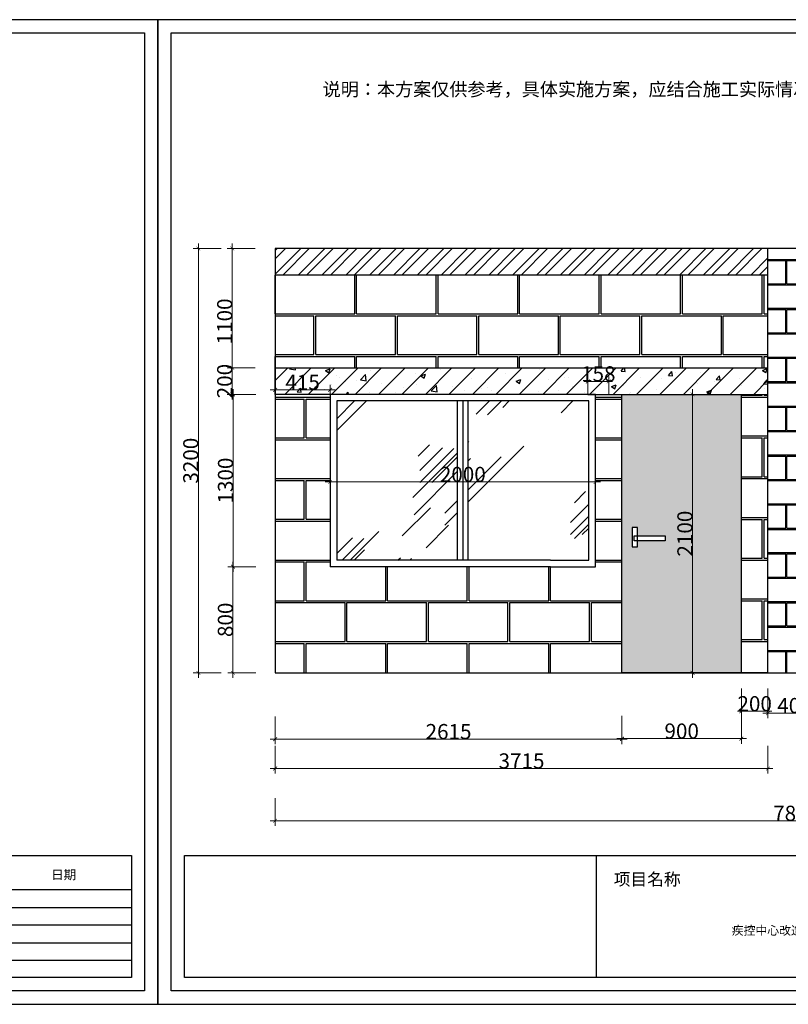
# Model space of a CAD drawing. Units: millimetres. Extents: x -146 to 141074, y -97927 to -29853.
# Drawn here: x 83219 to 89013, y -97927 to -90503 of the extents above; entities that cross this region are included whole.
import ezdxf

# ---------------------------------------------------------------- set-up
doc = ezdxf.new("R2010")
doc.units = ezdxf.units.MM
doc.layers.get('0').update_dxf_attribs({"lineweight": 13})
doc.layers.get('DEFPOINTS').update_dxf_attribs({"linetype": 'ByLayer'})
for name, color, linetype, lineweight in [('BS-承重墙柱', 255, 'Continuous', 50), ('BS-非承重墙', 255, 'Continuous', 50), ('EM-强电系统', 1, 'Continuous', 13), ('SH-文字标注', 2, 'Continuous', 13)]:
    doc.layers.add(name, color=color, linetype=linetype, lineweight=lineweight)
doc.layers.add('TITLE_BLOCK', color=7, linetype='ByLayer')
doc.layers.add('图框', color=7, linetype='ByLayer')
doc.styles.add('01c9e153b33e17ae6461ff3e6343ea59_SimSun', font='SimSun.ttf', dxfattribs={"height": 138.495913})
doc.styles.add('aba47cef710af306a9a814ef1fb422fa_SimSun', font='SimSun.ttf', dxfattribs={"height": 138.495917})
doc.styles.add('b80be7f6949e31ecdd10732c1f85bae8_SimSun', font='SimSun.ttf', dxfattribs={"height": 184.661219})
doc.styles.get("Standard").update_dxf_attribs({"font": 'SimSun.ttf'})
doc.styles.add('T_22_SimSun', font='SimSun.ttf', dxfattribs={"height": 196.428571})
doc.styles.add('自定义样式_SimSun_131.11219229845258', font='SimSun.ttf', dxfattribs={"height": 131.112192})
doc.dimstyles.new('D_16_1.5', dxfattribs={"dimtxt": 114.285719, "dimasz": 28.57143, "dimexe": 38.09524, "dimexo": 0, "dimgap": 0, "dimtad": 1, "dimdec": 0, "dimzin": 1, "dimdsep": 46, "dimtxsty": 'Standard', "dimblk": 'ARCHTICK', "dimcen": 0.09, "dimdle": 38.09524, "dimclrd": 32, "dimclre": 32, "dimclrt": 2, "dimadec": 0, "dimazin": 0, "dimtfac": 1, "dimtdec": 4, "dimtix": 1, "dimtmove": 2, "dimatfit": 3, "dimfxl": 171.428579, "dimfxlon": 1, "dimtolj": 1, "dimtzin": 0, "dimlwd": 5, "dimlwe": 5, "dimarcsym": 0})

# ---------------------------------------------------------------- blocks, each defined once
blk = doc.blocks.new('_Frame173113003')
at = {"color": 7, "linetype": 'Continuous'}
for p, q in [((9678, 1384), (16480, 1384)), ((9678, 960), (16480, 960))]:
    blk.add_line(p, q, dxfattribs=at)
at = {"layer": 'DEFPOINTS', "color": 1, "linetype": 'Continuous'}
for p, q in [((16800, 11879), (0, 11879)), ((0, 11879), (0, 0)), ((16800, 0), (16800, 11879)), ((0, 0), (16800, 0))]:
    blk.add_line(p, q, dxfattribs=at)
at = {"layer": 'TITLE_BLOCK', "color": 7, "linetype": 'Continuous'}
for p, q in [((160, 164), (160, 11719)), ((160, 11719), (16640, 11719)), ((16640, 11719), (16640, 164)), ((320, 324), (320, 1797)), ((320, 1797), (16480, 1797)), ((5288, 333), (5288, 1797)), ((9678, 322), (9678, 1797)), ((11894, 960), (11894, 1794)), ((14110, 319), (14110, 1794)), ((14949, 317), (14949, 1794)), ((16480, 1797), (16480, 324)), ((14110, 1167), (16480, 1167)), ((14110, 743), (16480, 743)), ((14110, 532), (16480, 531)), ((16480, 324), (320, 324)), ((16640, 164), (160, 164))]:
    blk.add_line(p, q, dxfattribs=at)
at = {"layer": 'TITLE_BLOCK', "color": 7, "attachment_point": 1, "line_spacing_factor": 0.8}
for s, insert, char_height, style in [('项目名称', (5498, 1582), 147.7, 'b80be7f6949e31ecdd10732c1f85bae8_SimSun'), ('图纸编号:', (9777, 1625), 110.8, 'aba47cef710af306a9a814ef1fb422fa_SimSun'), ('绘图:', (12010, 1622), 110.8, 'aba47cef710af306a9a814ef1fb422fa_SimSun'), ('版本', (14350, 1620), 110.8, '01c9e153b33e17ae6461ff3e6343ea59_SimSun'), ('日期', (15512, 1619), 110.8, '01c9e153b33e17ae6461ff3e6343ea59_SimSun'), ('图纸比例:', (9777, 1204), 110.8, 'aba47cef710af306a9a814ef1fb422fa_SimSun'), ('日期:', (11985, 1202), 110.8, 'aba47cef710af306a9a814ef1fb422fa_SimSun'), ('图纸名称', (9777, 826), 110.8, 'aba47cef710af306a9a814ef1fb422fa_SimSun')]:
    blk.add_mtext(s, dxfattribs=dict(at, insert=insert, char_height=char_height, style=style))
blk = doc.blocks.new('_ArchTick')
at = {"color": 0, "linetype": 'ByBlock', "const_width": 0.15}
blk.add_lwpolyline([(-0.5, -0.5), (0.5, 0.5)], dxfattribs=at)
blk = doc.blocks.new('*D675')
at = {"layer": 'BS-承重墙柱', "color": 32, "linetype": 'ByBlock', "lineweight": 5, "transparency": 16777216}
for p, q in [((85144, -95977.7), (85144, -96187.2)), ((88859, -95977.7), (88859, -96187.2)), ((85105.9, -96149.1), (88897.1, -96149.1))]:
    blk.add_line(p, q, dxfattribs=at)
at = {"layer": 'DEFPOINTS', "color": 0, "linetype": 'ByBlock', "transparency": 16777216}
for p in [(85144, -95427.8), (88859, -95427.8), (88859, -96149.1)]:
    blk.add_point(p, dxfattribs=at)
at = {"layer": 'BS-承重墙柱', "color": 32, "linetype": 'ByBlock', "lineweight": 5, "transparency": 16777216, "xscale": 28.57142986910685, "yscale": 28.57142986910685, "zscale": 28.57142986910685, "rotation": 180}
blk.add_blockref('_ArchTick', (85144, -96149.1), dxfattribs=at)
at = {"layer": 'BS-承重墙柱', "color": 32, "linetype": 'ByBlock', "lineweight": 5, "transparency": 16777216, "xscale": 28.57142986910685, "yscale": 28.57142986910685, "zscale": 28.57142986910685}
blk.add_blockref('_ArchTick', (88859, -96149.1), dxfattribs=at)
at = {"layer": 'BS-承重墙柱', "color": 2, "linetype": 'ByBlock', "lineweight": -3, "transparency": 16777216, "insert": (87001.5, -96091.9), "char_height": 114.29, "attachment_point": 5}
blk.add_mtext('\\A1;3715', dxfattribs=at)
blk = doc.blocks.new('*D676')
at = {"layer": 'BS-承重墙柱', "color": 32, "linetype": 'ByBlock', "lineweight": 5, "transparency": 16777216}
for p, q in [((87501.5, -93230.3), (87473, -93230.3)), ((87501.5, -93327.8), (87501.5, -93192.2)), ((87659, -93230.3), (87501.5, -93230.3)), ((87659, -93327.8), (87659, -93192.2)), ((87659, -93230.3), (87687.6, -93230.3))]:
    blk.add_line(p, q, dxfattribs=at)
at = {"layer": 'DEFPOINTS', "color": 0, "linetype": 'ByBlock', "transparency": 16777216}
for p in [(87501.5, -93230.3), (87501.5, -93327.8), (87659, -93327.8)]:
    blk.add_point(p, dxfattribs=at)
at = {"layer": 'BS-承重墙柱', "color": 32, "linetype": 'ByBlock', "lineweight": 5, "transparency": 16777216, "xscale": 28.57142986910685, "yscale": 28.57142986910685, "zscale": 28.57142986910685}
blk.add_blockref('_ArchTick', (87501.5, -93230.3), dxfattribs=at)
at = {"layer": 'BS-承重墙柱', "color": 32, "linetype": 'ByBlock', "lineweight": 5, "transparency": 16777216, "xscale": 28.57142986910685, "yscale": 28.57142986910685, "zscale": 28.57142986910685, "rotation": 180}
blk.add_blockref('_ArchTick', (87659, -93230.3), dxfattribs=at)
at = {"layer": 'BS-承重墙柱', "color": 2, "linetype": 'ByBlock', "lineweight": -3, "transparency": 16777216, "insert": (87580.3, -93173.1), "char_height": 114.29, "attachment_point": 5}
blk.add_mtext('\\A1;158', dxfattribs=at)
blk = doc.blocks.new('*D677')
at = {"layer": 'BS-承重墙柱', "color": 32, "linetype": 'ByBlock', "lineweight": 5, "transparency": 16777216}
for p, q in [((85597.1, -93293.9), (85105.9, -93293.9)), ((85144, -93327.8), (85144, -93255.8)), ((85559, -93327.8), (85559, -93255.8))]:
    blk.add_line(p, q, dxfattribs=at)
at = {"layer": 'DEFPOINTS', "color": 0, "linetype": 'ByBlock', "transparency": 16777216}
for p in [(85144, -93293.9), (85144, -93327.8), (85559, -93327.8)]:
    blk.add_point(p, dxfattribs=at)
at = {"layer": 'BS-承重墙柱', "color": 32, "linetype": 'ByBlock', "lineweight": 5, "transparency": 16777216, "xscale": 28.57142986910685, "yscale": 28.57142986910685, "zscale": 28.57142986910685, "rotation": 180}
blk.add_blockref('_ArchTick', (85144, -93293.9), dxfattribs=at)
at = {"layer": 'BS-承重墙柱', "color": 32, "linetype": 'ByBlock', "lineweight": 5, "transparency": 16777216, "xscale": 28.57142986910685, "yscale": 28.57142986910685, "zscale": 28.57142986910685}
blk.add_blockref('_ArchTick', (85559, -93293.9), dxfattribs=at)
at = {"layer": 'BS-承重墙柱', "color": 2, "linetype": 'ByBlock', "lineweight": -3, "transparency": 16777216, "insert": (85351.5, -93236.8), "char_height": 114.29, "attachment_point": 5}
blk.add_mtext('\\A1;415', dxfattribs=at)
blk = doc.blocks.new('*D685')
at = {"layer": 'BS-承重墙柱', "color": 32, "linetype": 'ByBlock', "lineweight": 5, "transparency": 16777216}
for p, q in [((84821.3, -93365.9), (84821.3, -92189.7)), ((84992.7, -92227.8), (84783.2, -92227.8)), ((84992.7, -93327.8), (84783.2, -93327.8))]:
    blk.add_line(p, q, dxfattribs=at)
at = {"layer": 'DEFPOINTS', "color": 0, "linetype": 'ByBlock', "transparency": 16777216}
for p in [(84821.3, -92227.8), (85144, -92227.8), (85144, -93327.8)]:
    blk.add_point(p, dxfattribs=at)
at = {"layer": 'BS-承重墙柱', "color": 32, "linetype": 'ByBlock', "lineweight": 5, "transparency": 16777216, "xscale": 28.57142986910685, "yscale": 28.57142986910685, "zscale": 28.57142986910685}
for p, rotation in [((84821.3, -92227.8), 90), ((84821.3, -93327.8), 270)]:
    blk.add_blockref('_ArchTick', p, dxfattribs=dict(at, rotation=rotation))
at = {"layer": 'BS-承重墙柱', "color": 2, "linetype": 'ByBlock', "lineweight": -3, "transparency": 16777216, "insert": (84764.1, -92777.8), "char_height": 114.29, "attachment_point": 5, "rotation": 90}
blk.add_mtext('\\A1;1100', dxfattribs=at)
blk = doc.blocks.new('*D686')
at = {"layer": 'BS-承重墙柱', "color": 32, "linetype": 'ByBlock', "lineweight": 5, "transparency": 16777216}
for p, q in [((84565.8, -92189.7), (84565.8, -95465.9)), ((84737.2, -92227.8), (84527.7, -92227.8)), ((84737.2, -95427.8), (84527.7, -95427.8))]:
    blk.add_line(p, q, dxfattribs=at)
at = {"layer": 'DEFPOINTS', "color": 0, "linetype": 'ByBlock', "transparency": 16777216}
for p in [(85144, -92227.8), (84565.8, -95427.8), (85144, -95427.8)]:
    blk.add_point(p, dxfattribs=at)
at = {"layer": 'BS-承重墙柱', "color": 32, "linetype": 'ByBlock', "lineweight": 5, "transparency": 16777216, "xscale": 28.57142986910685, "yscale": 28.57142986910685, "zscale": 28.57142986910685}
for p, rotation in [((84565.8, -92227.8), 90), ((84565.8, -95427.8), 270)]:
    blk.add_blockref('_ArchTick', p, dxfattribs=dict(at, rotation=rotation))
at = {"layer": 'BS-承重墙柱', "color": 2, "linetype": 'ByBlock', "lineweight": -3, "transparency": 16777216, "insert": (84508.6, -93827.8), "char_height": 114.29, "attachment_point": 5, "rotation": 90}
blk.add_mtext('\\A1;3200', dxfattribs=at)
blk = doc.blocks.new('*D687')
at = {"layer": 'BS-承重墙柱', "color": 32, "linetype": 'ByBlock', "lineweight": 5, "transparency": 16777216}
for p, q in [((85144, -96372.1), (85144, -96581.6)), ((92999, -96372.1), (92999, -96581.6)), ((85105.9, -96543.5), (93037.1, -96543.5))]:
    blk.add_line(p, q, dxfattribs=at)
at = {"layer": 'DEFPOINTS', "color": 0, "linetype": 'ByBlock', "transparency": 16777216}
for p in [(85144, -95427.8), (92999, -95427.8), (92999, -96543.5)]:
    blk.add_point(p, dxfattribs=at)
at = {"layer": 'BS-承重墙柱', "color": 32, "linetype": 'ByBlock', "lineweight": 5, "transparency": 16777216, "xscale": 28.57142986910685, "yscale": 28.57142986910685, "zscale": 28.57142986910685, "rotation": 180}
blk.add_blockref('_ArchTick', (85144, -96543.5), dxfattribs=at)
at = {"layer": 'BS-承重墙柱', "color": 32, "linetype": 'ByBlock', "lineweight": 5, "transparency": 16777216, "xscale": 28.57142986910685, "yscale": 28.57142986910685, "zscale": 28.57142986910685}
blk.add_blockref('_ArchTick', (92999, -96543.5), dxfattribs=at)
at = {"layer": 'BS-承重墙柱', "color": 2, "linetype": 'ByBlock', "lineweight": -3, "transparency": 16777216, "insert": (89071.5, -96486.4), "char_height": 114.29, "attachment_point": 5}
blk.add_mtext('\\A1;7855', dxfattribs=at)
blk = doc.blocks.new('*D688')
at = {"layer": 'BS-承重墙柱', "color": 32, "linetype": 'ByBlock', "lineweight": 5, "transparency": 16777216}
for p, q in [((88859, -95560.3), (88859, -95769.8)), ((89259, -95560.3), (89259, -95769.8)), ((88820.9, -95731.7), (89297.1, -95731.7))]:
    blk.add_line(p, q, dxfattribs=at)
at = {"layer": 'DEFPOINTS', "color": 0, "linetype": 'ByBlock', "transparency": 16777216}
for p in [(88859, -95427.8), (89259, -95427.8), (89259, -95731.7)]:
    blk.add_point(p, dxfattribs=at)
at = {"layer": 'BS-承重墙柱', "color": 32, "linetype": 'ByBlock', "lineweight": 5, "transparency": 16777216, "xscale": 28.57142986910685, "yscale": 28.57142986910685, "zscale": 28.57142986910685, "rotation": 180}
blk.add_blockref('_ArchTick', (88859, -95731.7), dxfattribs=at)
at = {"layer": 'BS-承重墙柱', "color": 32, "linetype": 'ByBlock', "lineweight": 5, "transparency": 16777216, "xscale": 28.57142986910685, "yscale": 28.57142986910685, "zscale": 28.57142986910685}
blk.add_blockref('_ArchTick', (89259, -95731.7), dxfattribs=at)
at = {"layer": 'BS-承重墙柱', "color": 2, "linetype": 'ByBlock', "lineweight": -3, "transparency": 16777216, "insert": (89059, -95674.5), "char_height": 114.29, "attachment_point": 5}
blk.add_mtext('\\A1;400', dxfattribs=at)
blk = doc.blocks.new('*D689')
at = {"layer": 'BS-承重墙柱', "color": 32, "linetype": 'ByBlock', "lineweight": 5, "transparency": 16777216}
for p, q in [((84821.3, -93127.8), (84821.3, -93099.3)), ((84992.7, -93127.8), (84783.2, -93127.8)), ((84821.3, -93127.8), (84821.3, -93327.8)), ((84992.7, -93327.8), (84783.2, -93327.8)), ((84821.3, -93327.8), (84821.3, -93356.4))]:
    blk.add_line(p, q, dxfattribs=at)
at = {"layer": 'DEFPOINTS', "color": 0, "linetype": 'ByBlock', "transparency": 16777216}
for p in [(85144, -93127.8), (84821.3, -93327.8), (85144, -93327.8)]:
    blk.add_point(p, dxfattribs=at)
at = {"layer": 'BS-承重墙柱', "color": 32, "linetype": 'ByBlock', "lineweight": 5, "transparency": 16777216, "xscale": 28.57142986910685, "yscale": 28.57142986910685, "zscale": 28.57142986910685}
for p, rotation in [((84821.3, -93127.8), 270), ((84821.3, -93327.8), 90)]:
    blk.add_blockref('_ArchTick', p, dxfattribs=dict(at, rotation=rotation))
at = {"layer": 'BS-承重墙柱', "color": 2, "linetype": 'ByBlock', "lineweight": -3, "transparency": 16777216, "insert": (84764.1, -93227.8), "char_height": 114.29, "attachment_point": 5, "rotation": 90}
blk.add_mtext('\\A1;200', dxfattribs=at)
blk = doc.blocks.new('*D690')
at = {"layer": 'BS-承重墙柱', "color": 32, "linetype": 'ByBlock', "lineweight": 5, "transparency": 16777216}
for p, q in [((87759, -95752.3), (87759, -95961.9)), ((88659, -95752.3), (88659, -95961.9)), ((88697.1, -95923.8), (87720.9, -95923.8))]:
    blk.add_line(p, q, dxfattribs=at)
at = {"layer": 'DEFPOINTS', "color": 0, "linetype": 'ByBlock', "transparency": 16777216}
for p in [(87759, -95427.8), (88659, -95427.8), (87759, -95923.8)]:
    blk.add_point(p, dxfattribs=at)
at = {"layer": 'BS-承重墙柱', "color": 32, "linetype": 'ByBlock', "lineweight": 5, "transparency": 16777216, "xscale": 28.57142986910685, "yscale": 28.57142986910685, "zscale": 28.57142986910685, "rotation": 180}
blk.add_blockref('_ArchTick', (87759, -95923.8), dxfattribs=at)
at = {"layer": 'BS-承重墙柱', "color": 32, "linetype": 'ByBlock', "lineweight": 5, "transparency": 16777216, "xscale": 28.57142986910685, "yscale": 28.57142986910685, "zscale": 28.57142986910685}
blk.add_blockref('_ArchTick', (88659, -95923.8), dxfattribs=at)
at = {"layer": 'BS-承重墙柱', "color": 2, "linetype": 'ByBlock', "lineweight": -3, "transparency": 16777216, "insert": (88209, -95866.6), "char_height": 114.29, "attachment_point": 5}
blk.add_mtext('\\A1;900', dxfattribs=at)
blk = doc.blocks.new('*D692')
at = {"layer": 'BS-承重墙柱', "color": 32, "linetype": 'ByBlock', "lineweight": 5, "transparency": 16777216}
for p, q in [((88659, -95546), (88659, -95755.5)), ((88859, -95546), (88859, -95755.5)), ((88659, -95717.4), (88630.5, -95717.4)), ((88659, -95717.4), (88859, -95717.4)), ((88859, -95717.4), (88887.6, -95717.4))]:
    blk.add_line(p, q, dxfattribs=at)
at = {"layer": 'DEFPOINTS', "color": 0, "linetype": 'ByBlock', "transparency": 16777216}
for p in [(88659, -95427.8), (88859, -95427.8), (88859, -95717.4)]:
    blk.add_point(p, dxfattribs=at)
at = {"layer": 'BS-承重墙柱', "color": 32, "linetype": 'ByBlock', "lineweight": 5, "transparency": 16777216, "xscale": 28.57142986910685, "yscale": 28.57142986910685, "zscale": 28.57142986910685}
blk.add_blockref('_ArchTick', (88659, -95717.4), dxfattribs=at)
at = {"layer": 'BS-承重墙柱', "color": 32, "linetype": 'ByBlock', "lineweight": 5, "transparency": 16777216, "xscale": 28.57142986910685, "yscale": 28.57142986910685, "zscale": 28.57142986910685, "rotation": 180}
blk.add_blockref('_ArchTick', (88859, -95717.4), dxfattribs=at)
at = {"layer": 'BS-承重墙柱', "color": 2, "linetype": 'ByBlock', "lineweight": -3, "transparency": 16777216, "insert": (88759, -95660.3), "char_height": 114.29, "attachment_point": 5}
blk.add_mtext('\\A1;200', dxfattribs=at)
blk = doc.blocks.new('*D694')
at = {"layer": 'BS-承重墙柱', "color": 32, "linetype": 'ByBlock', "lineweight": 5, "transparency": 16777216}
for p, q in [((84827.3, -93289.7), (84827.3, -94665.9)), ((84998.7, -93327.8), (84789.2, -93327.8)), ((84998.7, -94627.8), (84789.2, -94627.8))]:
    blk.add_line(p, q, dxfattribs=at)
at = {"layer": 'DEFPOINTS', "color": 0, "linetype": 'ByBlock', "transparency": 16777216}
for p in [(85559, -93327.8), (84827.3, -94627.8), (85559, -94627.8)]:
    blk.add_point(p, dxfattribs=at)
at = {"layer": 'BS-承重墙柱', "color": 32, "linetype": 'ByBlock', "lineweight": 5, "transparency": 16777216, "xscale": 28.57142986910685, "yscale": 28.57142986910685, "zscale": 28.57142986910685}
for p, rotation in [((84827.3, -93327.8), 90), ((84827.3, -94627.8), 270)]:
    blk.add_blockref('_ArchTick', p, dxfattribs=dict(at, rotation=rotation))
at = {"layer": 'BS-承重墙柱', "color": 2, "linetype": 'ByBlock', "lineweight": -3, "transparency": 16777216, "insert": (84770.2, -93977.8), "char_height": 114.29, "attachment_point": 5, "rotation": 90}
blk.add_mtext('\\A1;1300', dxfattribs=at)
blk = doc.blocks.new('*D695')
at = {"layer": 'BS-承重墙柱', "color": 32, "linetype": 'ByBlock', "lineweight": 5, "transparency": 16777216}
for p, q in [((84998.1, -94627.8), (84788.5, -94627.8)), ((84826.6, -94589.7), (84826.6, -95465.9)), ((84998.1, -95427.8), (84788.5, -95427.8))]:
    blk.add_line(p, q, dxfattribs=at)
at = {"layer": 'DEFPOINTS', "color": 0, "linetype": 'ByBlock', "transparency": 16777216}
for p in [(85559, -94627.8), (84826.6, -95427.8), (85559, -95427.8)]:
    blk.add_point(p, dxfattribs=at)
at = {"layer": 'BS-承重墙柱', "color": 32, "linetype": 'ByBlock', "lineweight": 5, "transparency": 16777216, "xscale": 28.57142986910685, "yscale": 28.57142986910685, "zscale": 28.57142986910685}
for p, rotation in [((84826.6, -94627.8), 90), ((84826.6, -95427.8), 270)]:
    blk.add_blockref('_ArchTick', p, dxfattribs=dict(at, rotation=rotation))
at = {"layer": 'BS-承重墙柱', "color": 2, "linetype": 'ByBlock', "lineweight": -3, "transparency": 16777216, "insert": (84769.5, -95027.8), "char_height": 114.29, "attachment_point": 5, "rotation": 90}
blk.add_mtext('\\A1;800', dxfattribs=at)
blk = doc.blocks.new('*D696')
at = {"layer": 'BS-承重墙柱', "color": 32, "linetype": 'ByBlock', "lineweight": 5, "transparency": 16777216}
for p, q in [((85520.9, -93988.5), (87597.1, -93988.5)), ((85559, -93977.8), (85559, -94026.6)), ((87559, -93977.8), (87559, -94026.6))]:
    blk.add_line(p, q, dxfattribs=at)
at = {"layer": 'DEFPOINTS', "color": 0, "linetype": 'ByBlock', "transparency": 16777216}
for p in [(85559, -93977.8), (87559, -93977.8), (87559, -93988.5)]:
    blk.add_point(p, dxfattribs=at)
at = {"layer": 'BS-承重墙柱', "color": 32, "linetype": 'ByBlock', "lineweight": 5, "transparency": 16777216, "xscale": 28.57142986910685, "yscale": 28.57142986910685, "zscale": 28.57142986910685, "rotation": 180}
blk.add_blockref('_ArchTick', (85559, -93988.5), dxfattribs=at)
at = {"layer": 'BS-承重墙柱', "color": 32, "linetype": 'ByBlock', "lineweight": 5, "transparency": 16777216, "xscale": 28.57142986910685, "yscale": 28.57142986910685, "zscale": 28.57142986910685}
blk.add_blockref('_ArchTick', (87559, -93988.5), dxfattribs=at)
at = {"layer": 'BS-承重墙柱', "color": 2, "linetype": 'ByBlock', "lineweight": -3, "transparency": 16777216, "insert": (86559, -93931.3), "char_height": 114.29, "attachment_point": 5}
blk.add_mtext('\\A1;2000', dxfattribs=at)
blk = doc.blocks.new('*D698')
at = {"layer": 'DEFPOINTS', "color": 0, "linetype": 'ByBlock', "transparency": 16777216}
for p in [(85144, -95427.8), (87759, -95427.8), (87759, -95927.8)]:
    blk.add_point(p, dxfattribs=at)
at = {"layer": 'EM-强电系统', "color": 32, "linetype": 'ByBlock', "lineweight": 5, "transparency": 16777216}
for p, q in [((85144, -95756.3), (85144, -95965.9)), ((87759, -95756.3), (87759, -95965.9)), ((85105.9, -95927.8), (87797.1, -95927.8))]:
    blk.add_line(p, q, dxfattribs=at)
at = {"layer": 'EM-强电系统', "color": 32, "linetype": 'ByBlock', "lineweight": 5, "transparency": 16777216, "xscale": 28.57142986910685, "yscale": 28.57142986910685, "zscale": 28.57142986910685, "rotation": 180}
blk.add_blockref('_ArchTick', (85144, -95927.8), dxfattribs=at)
at = {"layer": 'EM-强电系统', "color": 32, "linetype": 'ByBlock', "lineweight": 5, "transparency": 16777216, "xscale": 28.57142986910685, "yscale": 28.57142986910685, "zscale": 28.57142986910685}
blk.add_blockref('_ArchTick', (87759, -95927.8), dxfattribs=at)
at = {"layer": 'EM-强电系统', "color": 2, "linetype": 'ByBlock', "lineweight": -3, "transparency": 16777216, "insert": (86451.5, -95870.6), "char_height": 114.29, "attachment_point": 5}
blk.add_mtext('\\A1;2615', dxfattribs=at)
blk = doc.blocks.new('*D704')
at = {"layer": 'DEFPOINTS', "color": 0, "linetype": 'ByBlock', "transparency": 16777216}
for p in [(88259, -93327.8), (88259, -95427.8), (88290.4, -95427.8)]:
    blk.add_point(p, dxfattribs=at)
at = {"layer": 'EM-强电系统', "color": 32, "linetype": 'ByBlock', "lineweight": 5, "transparency": 16777216}
for p, q in [((88290.4, -93289.7), (88290.4, -95465.9)), ((88259, -93327.8), (88328.5, -93327.8)), ((88259, -95427.8), (88328.5, -95427.8))]:
    blk.add_line(p, q, dxfattribs=at)
at = {"layer": 'EM-强电系统', "color": 32, "linetype": 'ByBlock', "lineweight": 5, "transparency": 16777216, "xscale": 28.57142986910685, "yscale": 28.57142986910685, "zscale": 28.57142986910685}
for p, rotation in [((88290.4, -93327.8), 90), ((88290.4, -95427.8), 270)]:
    blk.add_blockref('_ArchTick', p, dxfattribs=dict(at, rotation=rotation))
at = {"layer": 'EM-强电系统', "color": 2, "linetype": 'ByBlock', "lineweight": -3, "transparency": 16777216, "insert": (88233.3, -94377.8), "char_height": 114.29, "attachment_point": 5, "rotation": 90}
blk.add_mtext('\\A1;2100', dxfattribs=at)

msp = doc.modelspace()

# ---------------------------------------------------------------- hatches: boundary and pattern name
at = {"layer": 'BS-承重墙柱', "linetype": 'ByBlock', "lineweight": -3, "true_color": 0x939598}
h = msp.add_hatch(dxfattribs=at)
h.set_pattern_fill('AR-B816C', color=252, scale=150)
h.set_pattern_definition([(0, (0, 0), (184.26928, 184.26928), [359.90095, -8.6376]), (0, (-184.27, 8.64), (184.26928, 184.26928), [359.90095, -8.6376]), (90, (0, 0), (-184.26928, 184.26928), [-192.9069, 175.63166]), (90, (-8.64, 0), (-184.26928, 184.26928), [-192.9069, 175.63166])])
h.paths.add_polyline_path([(89259, -92227.8), (88859, -92227.8), (88859, -95427.8), (89259, -95427.8)])
h = msp.add_hatch(dxfattribs=at)
h.set_pattern_fill('钢筋混凝土', color=252, scale=50)
h.set_pattern_definition([(45, (0, 0), (-88.38835, 88.38835), []), (50, (0, 0), (358.6301, -31.3761), [37.5, -412.5]), (355, (0, 0), (-69.3757, 376.0961), [30, -330]), (100.4514, (29.9, -2.6), (289.2547, 344.7198), [31.8701, -350.5711]), (46.1842, (0, 100), (533.6205, -82.7595), [56.25, -618.75]), (96.6356, (44.47, 93.1), (467.3314, 487.059), [47.8051, -525.8565]), (351.1842, (0, 100), (467.331, 487.0593), [45, -495]), (21, (50, 75), (298.4535, -201.30945), [37.5, -412.5]), (326, (50, 75), (121.6577, 362.575), [30, -330]), (71.4514, (74.87, 58.22), (420.1113, 161.26525), [31.8701, -350.5711]), (37.5, (0, 0), (6.07993, 166.44693), [0, -326, 0, -335, 0, -331.25]), (7.5, (0, 0), (131.53477, 197.20586), [0, -191, 0, -318.5, 0, -126.25]), (327.5, (-111.5, 0), (266.91122, -11.27744), [0, -125, 0, -390, 0, -517.5]), (317.5, (-161.5, 0), (291.5931, 50.0525), [0, -162.5, 0, -259, 0, -367.5])])
h.paths.add_polyline_path([(88859, -93127.8), (85144, -93127.8), (85144, -93327.8), (85301.5, -93327.8), (87501.5, -93327.8), (87659, -93327.8), (88859, -93327.8)])
at = {"layer": 'BS-承重墙柱', "linetype": 'ByBlock', "lineweight": -3, "true_color": 0x7aafdf}
h = msp.add_hatch(dxfattribs=at)
h.set_pattern_fill('玻璃2', color=143, scale=100)
h.set_pattern_definition([(45, (120, 60), (0, 1527.351), [600, -360, 600, -360, 240, -523.2816]), (45, (90, 90), (0, 1527.351), [480, -600, 360, -360, 420, -463.2816]), (45, (90, 180), (0, 1527.351), [360, -720, 240, -360, 540, -463.2816]), (45, (180, 90), (0, 1527.351), [360, -720, 300, -1303.282]), (45, (270, 180), (0, 1527.351), [180, -900, 120, -1483.282]), (45, (120, 330), (0, 1527.351), [120, -900, 120, -480, 300, -763.2816]), (45, (660, 240), (0, 1527.351), [600, -900, 720, -475.282]), (45, (660, 150), (0, 1527.351), [840, -600, 900, -355.282]), (45, (810, 270), (0, -1697.056), [600, -840, 480, -763.282]), (45, (720, 450), (0, 1527.351), [300, -1200, 360, -823.282]), (45, (900, 360), (0, 1527.351), [240, -1200, 240, -1003.282])])
h.paths.add_polyline_path([(86517.3, -93377.8), (85609, -93377.8), (85609, -94577.8), (86517.3, -94577.8)])
h.paths.add_polyline_path([(87509, -93377.8), (86598.8, -93377.8), (86598.8, -94577.8), (87220, -94577.8), (87509, -94577.8)])
h.paths.add_polyline_path([(91516.4, -93377.8), (90609, -93377.8), (90609, -94577.7), (91516.4, -94577.7)])
h.paths.add_polyline_path([(92509, -93377.8), (91606, -93377.8), (91606, -94577.7), (92509, -94577.7)])
h.paths.add_polyline_path([(86367, -94040), (86751.1, -94040), (86751.1, -93819.4), (86367, -93819.4)], flags=9)
h.paths.add_polyline_path([(91367, -94036.2), (91751.1, -94036.2), (91751.1, -93815.6), (91367, -93815.6)], flags=9)
at = {"layer": 'BS-承重墙柱', "linetype": 'ByBlock', "lineweight": -3, "true_color": 0xfeeab9, "transparency": 33554564}
h = msp.add_hatch(color=254, dxfattribs=at)
h.dxf.hatch_style = 1
h.paths.add_polyline_path([(88659, -93327.8), (87759, -93327.8), (87759, -95427.8), (88659, -95427.8)])
h.paths.add_polyline_path([(88085, -94394.7), (88085, -94431.7), (87875.7, -94431.7), (87875.7, -94477.5), (87835.6, -94477.5), (87835.6, -94332.6), (87875.7, -94332.6), (87875.7, -94394.7)], flags=16)
h.paths.add_polyline_path([(90359, -93327.8), (89459, -93327.8), (89459, -95427.8), (90359, -95427.8), (90359, -94683.7)])
h.paths.add_polyline_path([(90044.8, -94373.7), (90254.1, -94373.7), (90254.1, -94327.8), (90294.2, -94327.8), (90294.2, -94472.7), (90254.1, -94472.7), (90254.1, -94410.6), (90044.8, -94410.6)], flags=16)
at = {"layer": 'BS-非承重墙', "linetype": 'ByBlock', "lineweight": -3, "true_color": 0xcd6928, "transparency": 33554518}
h = msp.add_hatch(dxfattribs=at)
h.set_pattern_fill('STEEL', color=32, scale=80)
h.set_pattern_definition([(45, (0, 0), (-89.80256, 89.80256), []), (45, (0, 63.5), (-89.80256, 89.80256), [])])
h.paths.add_polyline_path([(88859, -92227.8), (85144, -92227.8), (85144, -92427.8), (88859, -92427.8)])
h.paths.add_polyline_path([(91142.1, -92227.8), (89259, -92227.8), (89259, -92427.8), (91141.3, -92427.8)])
h.paths.add_polyline_path([(92999, -92227.8), (91142.1, -92227.8), (91141.3, -92427.8), (92999, -92427.8)])
h = msp.add_hatch(dxfattribs=at)
h.set_pattern_fill('AR-B816C', color=32, scale=250)
h.set_pattern_definition([(0, (85144.04, -92427.83), (307.115, 307.115), [599.835, -14.396]), (0, (84836.93, -92413.44), (307.115, 307.115), [599.835, -14.396]), (90, (85144.04, -92427.83), (-307.115, 307.115), [-321.511, 292.72]), (90, (85129.65, -92427.83), (-307.115, 307.115), [-321.511, 292.72])])
h.paths.add_polyline_path([(88859, -92427.8), (85144, -92427.8), (85144, -93127.8), (88859, -93127.8)])
h.paths.add_polyline_path([(92999, -92427.8), (89259, -92427.8), (89259, -93127.8), (92999, -93127.8)])
h.paths.add_polyline_path([(89459, -93327.8), (89259, -93327.8), (89259, -95427.8), (89459, -95427.8)])
h.paths.add_polyline_path([(88859, -93327.8), (88659, -93327.8), (88659, -95427.8), (88859, -95427.8)])
at = {"layer": 'EM-强电系统', "linetype": 'ByBlock', "lineweight": -3, "true_color": 0xcd6928, "transparency": 33554513}
h = msp.add_hatch(dxfattribs=at)
h.set_pattern_fill('AR-B816C', color=32, scale=250)
h.set_pattern_definition([(0, (0, 0), (307.1155, 307.1155), [599.8349, -14.396]), (0, (-307.12, 14.4), (307.1155, 307.1155), [599.8349, -14.396]), (90, (0, 0), (-307.1155, 307.1155), [-321.5115, 292.7194]), (90, (-14.4, 0), (-307.1155, 307.1155), [-321.5115, 292.7194])])
h.paths.add_polyline_path([(87759, -93327.8), (87659, -93327.8), (87559, -93327.8), (87559, -94627.8), (87220, -94627.8), (85559, -94627.8), (85559, -93327.8), (85144, -93327.8), (85144, -95427.8), (87759, -95427.8)])
h.paths.add_polyline_path([(92999, -93327.8), (92559, -93327.8), (92559, -94627.7), (90559, -94627.7), (90559, -93327.8), (90359, -93327.8), (90359, -94683.7), (90359, -95032.3), (90852.1, -95032.3), (92999, -95032.3)])
h.paths.add_polyline_path([(92999, -95032.3), (90852.1, -95032.3), (90359, -95032.3), (90359, -95427.7), (90559, -95427.7), (92999, -95427.8)])

# ---------------------------------------------------------------- linework, layer by layer
at = {"layer": 'BS-承重墙柱', "linetype": 'ByBlock', "lineweight": -3}
for points in [[(85144, -95427.8), (88859, -95427.8), (88859, -92227.8), (85144, -92227.8), (85144, -95427.8)], [(88859, -95427.8), (89259, -95427.8), (89259, -92227.8), (88859, -92227.8)], [(85144, -93327.8), (85144, -93127.8), (88859, -93127.8)], [(85559, -93327.8), (85144, -93327.8)], [(87559, -93327.8), (85559, -93327.8)], [(85559, -93327.8), (85559, -94627.8)], [(85609, -93377.8), (85609, -94577.8)], [(87509, -93377.8), (85609, -93377.8)], [(86517.3, -93377.8), (86517.3, -94577.8)], [(86559, -93377.8), (86559, -94577.8)], [(86598.8, -94577.8), (86598.8, -93377.8)], [(87501.5, -93327.8), (87659, -93327.8)], [(87509, -94577.8), (87509, -93377.8)], [(87559, -94627.8), (87559, -93327.8)], [(87659, -93327.8), (88859, -93327.8)], [(88659, -95427.8), (87759, -95427.8), (87759, -93327.8), (88659, -93327.8)], [(88859, -95427.8), (88659, -95427.8), (88659, -93327.8)], [(87220, -94577.8), (85609, -94577.8)], [(87220, -94577.8), (87509, -94577.8)], [(87220, -94627.8), (85559, -94627.8)], [(87220, -94627.8), (87559, -94627.8)]]:
    msp.add_lwpolyline(points, dxfattribs=at)
for points in [[(87875.7, -94332.6), (87835.6, -94332.6), (87835.6, -94477.5), (87875.7, -94477.5)], [(88085, -94431.7), (87850.7, -94431.7), (87850.7, -94394.7), (88085, -94394.7)]]:
    msp.add_lwpolyline(points, close=True, dxfattribs=at)
at = {"layer": 'BS-非承重墙', "color": 32, "linetype": 'ByBlock', "lineweight": -3, "true_color": 0xcd6928}
msp.add_lwpolyline([(88859, -92427.8), (85144, -92427.8)], dxfattribs=at)

# ---------------------------------------------------------------- block references
at = {"layer": '图框', "color": 7, "xscale": 0.625, "yscale": 0.625}
for p in [(73760.9, -97926.9), (84260.9, -97926.9)]:
    msp.add_blockref('_Frame173113003', p, dxfattribs=at)

# ---------------------------------------------------------------- texts
at = {"layer": 'SH-文字标注', "color": 2, "linetype": 'ByBlock', "lineweight": -3, "insert": (89868.2, -90977.8), "char_height": 100, "attachment_point": 3, "line_spacing_factor": 0.8, "style": 'T_22_SimSun'}
msp.add_mtext('{\\C242;\\c2564301;说明：本方案仅供参考，具体实施方案，应结合施工实际情况，按需修改}', dxfattribs=at)
at = {"layer": '图框', "color": 7, "insert": (88943.5, -97378.4), "char_height": 65.56, "attachment_point": 5, "line_spacing_factor": 0.8, "style": '自定义样式_SimSun_131.11219229845258'}
msp.add_mtext('疾控中心改造项目', dxfattribs=at)

# ---------------------------------------------------------------- dimensions: what is measured, and where the dimension line sits
at = {"layer": 'BS-承重墙柱', "linetype": 'ByBlock', "lineweight": -3}
for base, p1, p2, picture, middle in [((84565.8, -95427.8), (85144, -92227.8), (85144, -95427.8), '*D686', (84508.6, -93827.8)), ((84821.3, -92227.8), (85144, -93327.8), (85144, -92227.8), '*D685', (84764.1, -92777.8)), ((84821.3, -93327.8), (85144, -93127.8), (85144, -93327.8), '*D689', (84764.1, -93227.8)), ((84827.3, -94627.8), (85559, -93327.8), (85559, -94627.8), '*D694', (84770.2, -93977.8)), ((84826.6, -95427.8), (85559, -94627.8), (85559, -95427.8), '*D695', (84769.5, -95027.8))]:
    dim = msp.add_linear_dim(base=base, p1=p1, p2=p2, angle=90, dimstyle='D_16_1.5', dxfattribs=at)
    dim.commit()
    dim.dimension.update_dxf_attribs({"geometry": picture, "text_midpoint": middle})
for base, p1, p2, picture, middle in [((87501.5416988, -93230.2654736), (87659.0416988, -93327.8313297), (87501.5416988, -93327.8313297), '*D676', (87580.2916988, -93173.1226139)), ((85144, -93293.9), (85559, -93327.8), (85144, -93327.8), '*D677', (85351.5, -93236.8)), ((87559, -93988.5), (85559, -93977.8), (87559, -93977.8), '*D696', (86559, -93931.3)), ((88859, -96149.1), (85144, -95427.8), (88859, -95427.8), '*D675', (87001.5, -96091.9)), ((92999, -96543.5), (85144, -95427.8), (92999, -95427.8), '*D687', (89071.5, -96486.4)), ((87759, -95923.8), (88659, -95427.8), (87759, -95427.8), '*D690', (88209, -95866.6)), ((88859, -95717.4), (88659, -95427.8), (88859, -95427.8), '*D692', (88759, -95660.3)), ((89259, -95731.7), (88859, -95427.8), (89259, -95427.8), '*D688', (89059, -95674.5))]:
    dim = msp.add_linear_dim(base=base, p1=p1, p2=p2, dimstyle='D_16_1.5', dxfattribs=at)
    dim.commit()
    dim.dimension.update_dxf_attribs({"geometry": picture, "text_midpoint": middle})
at = {"layer": 'EM-强电系统', "color": 242, "linetype": 'ByBlock', "lineweight": -3, "true_color": 0xcd2027}
dim = msp.add_linear_dim(base=(88290.4, -95427.8), p1=(88259, -93327.8), p2=(88259, -95427.8), angle=90, dimstyle='D_16_1.5', dxfattribs=at)
dim.commit()
dim.dimension.update_dxf_attribs({"geometry": '*D704', "text_midpoint": (88233.3, -94377.8)})
at = {"layer": 'EM-强电系统', "linetype": 'ByBlock', "lineweight": -3}
dim = msp.add_linear_dim(base=(87759, -95927.8), p1=(85144, -95427.8), p2=(87759, -95427.8), dimstyle='D_16_1.5', dxfattribs=at)
dim.commit()
dim.dimension.update_dxf_attribs({"geometry": '*D698', "text_midpoint": (86451.5, -95870.6)})

doc.saveas('drawing.dxf')
